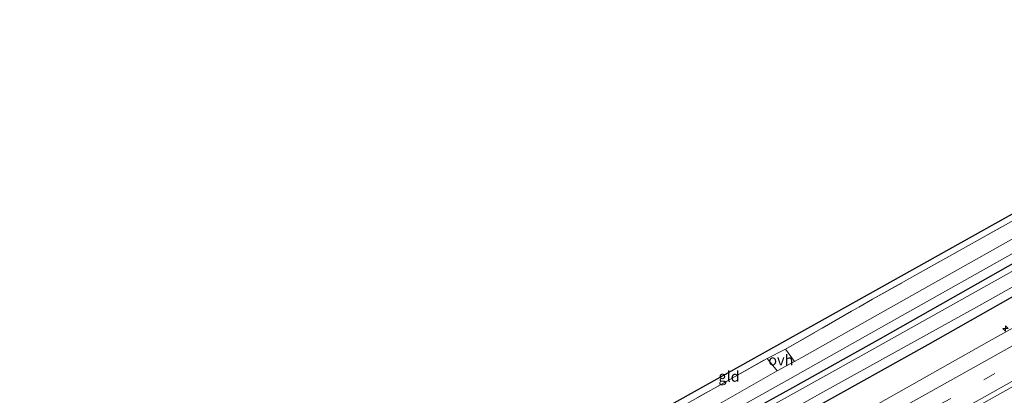
# Model space of a CAD drawing. Units: metres. Extents: x 159998 to 164885, y 471625 to 475001.
# Drawn here: x 163778 to 164011, y 474374 to 474463 of the extents above; entities that cross this region are included whole.
import ezdxf
from ezdxf.enums import TextEntityAlignment as Align

# ---------------------------------------------------------------- set-up
doc = ezdxf.new("R2010")
doc.units = ezdxf.units.M
doc.linetypes.add('IE-TERREINAFSCHEIDING', pattern=[10, 8, -2])
doc.linetypes.add('VW-3-9_STREEP', pattern=[12, 3, -9])
doc.layers.get('0').update_dxf_attribs({"lineweight": 25})
for name, color, linetype, lineweight in [('B-ME-AM-KILOMETR-S-B1', 7, 'Continuous', 18), ('B-ME-GW-INSTEEKWATERGANG-L-B1', 10, 'Continuous', 25), ('B-ME-IE-GRASLAND-GV-B6', 93, 'Continuous', 18), ('B-ME-IE-GRONDWERKLIJN-GROND_INGERICHT-GV-B6', 253, 'Continuous', 18), ('B-ME-IE-TERREINAFSCHEIDING-DOORGANG-L-B1', 8, 'IE-TERREINAFSCHEIDING-KUNSTMATIG-OPEN', 18), ('B-ME-IE-TERREINAFSCHEIDING-RASTERHEKWERK-L-B1', 8, 'IE-TERREINAFSCHEIDING', 18), ('B-ME-KG-KADASTRAAL-OPNAMEDTMGRENS-L-B1', 10, 'Continuous', 25), ('B-ME-OG-WATER-GV-B6', 153, 'Continuous', 18), ('B-ME-VH-VERH_SOORT-BITUMEN-GV-B6', 8, 'IE-TERREINAFSCHEIDING-NATUURLIJK-HOUTWAL', 18), ('B-ME-VH-VERH_SOORT-ONVERHARD-GV-B6', 8, 'Continuous', 18), ('B-ME-VW-MARKERING-39STREEP-015-L-B1', 255, 'VW-3-9_STREEP', 18), ('B-ME-VW-MARKERING-STREEP-015-L-B1', 7, 'Continuous', 18)]:
    doc.layers.add(name, color=color, linetype=linetype, lineweight=lineweight)
doc.styles.add('NLCS-ISO', font='NLCS-ISO.TTF')
doc.linetypes.add('IE-TERREINAFSCHEIDING-KUNSTMATIG-OPEN', pattern='A,7,-1.5,[67,NLCS.SHX,S=0.75,R=0,X=0,Y=0],-1.5', length=10)
doc.linetypes.add('IE-TERREINAFSCHEIDING-NATUURLIJK-HOUTWAL', pattern='A,7,-1.5,[67,NLCS.SHX,S=0.75,R=45,X=0,Y=0],-1.5,7,-1.5,[70,NLCS.SHX,S=0.75,R=0,X=0,Y=0],-1.5', length=20)

# ---------------------------------------------------------------- blocks, each defined once
blk = doc.blocks.new('hecto')
for p, q in [((0, 0.625), (-0.625, 0)), ((0, -0.625), (0, 0.625)), ((-0.625, 0), (0.625, 0)), ((0.625, 0), (0, -0.625))]:
    blk.add_line(p, q)

msp = doc.modelspace()

# ---------------------------------------------------------------- linework, layer by layer
at = {"layer": 'B-ME-GW-INSTEEKWATERGANG-L-B1'}
for points in [[(164114.81, 474462.61, 0.69), (164074.49, 474439.43, 0.31), (164042.91, 474421.93, 0.27), (164014.03, 474405.62, 0.16), (163981.49, 474387.21, 0.12), (163960.73, 474375.59, 0.11), (163931.12, 474359.23, 0.1), (163904.59, 474344.43, 0.1), (163882.16, 474331.86, 0.08), (163864.04, 474321.66, 0.07), (163838.23, 474307.19, 0.09), (163812.73, 474292.85, 0.05), (163782.43, 474276.69, 0.09)], [(163785.9, 474270.42, 0.2), (163822.69, 474290.69, 0.35), (163846.52, 474303.91, 0.43), (163876.96, 474321.04, 0.41), (163906.18, 474337.48, 0.4), (163936.58, 474354.45, 0.41), (163965.99, 474370.91, 0.48), (163992.79, 474385.86, 0.48), (164024.6, 474403.85, 0.42), (164055.69, 474421.71, 0.41), (164082.94, 474436.72, 0.42), (164118.2, 474456.4, 0.49)]]:
    msp.add_polyline3d(points, dxfattribs=at)
at = {"layer": 'B-ME-IE-GRASLAND-GV-B6'}
for points in [[(164115.77, 474460.85, -0.79), (164081.19, 474441.48, -0.79), (164051.32, 474424.86, -0.79), (164017.19, 474405.7, -0.79), (163976.25, 474382.75, -0.79), (163936.71, 474360.7, -0.79), (163894.32, 474336.83, -0.79), (163857.31, 474315.96, -0.79), (163819.07, 474294.63, -0.79), (163783.46, 474274.82, -0.79), (163782.43, 474276.69, 0.09), (163812.73, 474292.85, 0.05), (163838.23, 474307.19, 0.09), (163864.04, 474321.66, 0.07), (163882.16, 474331.86, 0.08), (163904.59, 474344.43, 0.1), (163931.12, 474359.23, 0.1), (163960.73, 474375.59, 0.11), (163981.49, 474387.21, 0.12), (164014.03, 474405.62, 0.16), (164042.91, 474421.93, 0.27), (164074.49, 474439.43, 0.31), (164114.81, 474462.61, 0.69), (164115.77, 474460.85, -0.79)], [(163785.9, 474270.42, 0.2), (163785.14, 474271.8, -0.79), (163815.34, 474288.42, -0.79), (163854.37, 474310.65, -0.79), (163891.9, 474331.92, -0.79), (163931.8, 474354.27, -0.79), (163967.9, 474374.54, -0.79), (164004.23, 474394.66, -0.79), (164038.16, 474413.74, -0.79), (164078.94, 474436.89, -0.79), (164117.32, 474458.01, -0.79), (164118.2, 474456.4, 0.49), (164082.94, 474436.72, 0.42), (164055.69, 474421.71, 0.41), (164024.6, 474403.85, 0.42), (163992.79, 474385.86, 0.48), (163965.99, 474370.91, 0.48), (163936.58, 474354.45, 0.41), (163906.18, 474337.48, 0.4), (163876.96, 474321.04, 0.41), (163846.52, 474303.91, 0.43), (163822.69, 474290.69, 0.35), (163785.9, 474270.42, 0.2)], [(164040.3, 474430.66, -0.06), (164042.25, 474431.47, 0.02), (164060.34, 474441.77, 0.04), (164073.65, 474449.37, 0.21), (164075.71, 474446.45, 0.67), (164056.99, 474435.93, 0.57), (164039.2, 474425.63, 0.52), (164016.86, 474413.08, 0.45), (163988.98, 474397.4, 0.36), (163962.97, 474382.76, 0.37), (163961.22, 474381.81, 0.37), (163959.08, 474384.74, 0.28), (163979.69, 474396.54, 0.12), (164003.07, 474409.66, 0.11), (164027.18, 474423.07, 0.08), (164034.59, 474427.24, 0.05), (164036.84, 474428.53, -0.01), (164039.57, 474429.79, -0.01), (164040.3, 474430.66, -0.06)], [(163781.82, 474277.79, 0.2), (163807.66, 474292.08, 0.24), (163829.63, 474304.3, 0.26), (163850.07, 474315.86, 0.32), (163869.86, 474326.88, 0.28), (163891.88, 474339.34, 0.33), (163915.29, 474352.47, 0.34), (163938.33, 474365.48, 0.33), (163960.12, 474377.72, 0.37), (163986.65, 474392.69, 0.29), (164014.19, 474408.14, 0.35)], [(164014.03, 474405.62, 0.16), (163981.49, 474387.21, 0.12), (163960.73, 474375.59, 0.11), (163931.12, 474359.23, 0.1), (163904.59, 474344.43, 0.1), (163882.16, 474331.86, 0.08), (163864.04, 474321.66, 0.07), (163838.23, 474307.19, 0.09), (163812.73, 474292.85, 0.05), (163782.43, 474276.69, 0.09), (163781.82, 474277.79, 0.2)], [(163785.9, 474270.42, 0.2), (163822.69, 474290.69, 0.35), (163846.52, 474303.91, 0.43), (163876.96, 474321.04, 0.41), (163906.18, 474337.48, 0.4), (163936.58, 474354.45, 0.41), (163965.99, 474370.91, 0.48), (163992.79, 474385.86, 0.48), (164024.6, 474403.85, 0.42)], [(164036.04, 474402.64, 0.85), (164007.26, 474386.62, 0.83), (163981.04, 474371.82, 0.86), (163950.76, 474354.82, 0.86), (163924.61, 474340.21, 0.77), (163896.42, 474324.37, 0.77), (163869.54, 474309.31, 0.8), (163834.55, 474289.69, 0.8), (163789.29, 474264.3, 0.76), (163785.9, 474270.42, 0.2)], [(163795.14, 474253.73, 0.98), (163803.09, 474258.12, 1.23), (163812.4, 474263.27, 1.23), (163821.57, 474268.42, 1.2), (163838.69, 474278.08, 1.02), (163842.86, 474280.39, 1.23), (163868.35, 474294.91, 1.02), (163887.79, 474305.79, 1.07), (163928.26, 474328.46, 1.05), (163961.28, 474346.86, 1.05), (163992.86, 474364.69, 1.07), (164028.76, 474384.82, 1.05)], [(163852.1, 474324.85, -0.27), (163864.3, 474331.71, -0.15), (163898.04, 474350.77, -0.03), (163929.61, 474368.39, 0.13), (163954.75, 474382.52, 0.27), (163957.13, 474379.59, 0.36), (163930.66, 474364.53, 0.39), (163908.74, 474352.2, 0.34), (163884.85, 474338.68, 0.3), (163860.66, 474325.12, 0.29), (163838.8, 474312.88, 0.26), (163815.54, 474299.77, 0.26), (163811.31, 474297.41, 0.27), (163810.12, 474300.28, 0.07), (163826.1, 474309.47, 0.02), (163843.38, 474319.51, 0.01), (163848.08, 474322.18, 0.07), (163849.88, 474323.4, -0.07), (163852.1, 474324.85, -0.27)]]:
    msp.add_polyline3d(points, dxfattribs=at)
at = {"layer": 'B-ME-IE-GRONDWERKLIJN-GROND_INGERICHT-GV-B6'}
for points in [[(163852.1, 474324.85, -0.27), (163852.6, 474328.01, -0.31), (163855.47, 474328.75, -0.22), (163855.07, 474327.26, -0.22), (163923.5, 474366.88, -0.02), (164030.74, 474426.8, -0.1)], [(164027.18, 474423.07, 0.08), (164003.07, 474409.66, 0.11), (163979.69, 474396.54, 0.12), (163959.08, 474384.74, 0.28), (163954.75, 474382.52, 0.27), (163929.61, 474368.39, 0.13), (163898.04, 474350.77, -0.03), (163864.3, 474331.71, -0.15), (163852.1, 474324.85, -0.27)]]:
    msp.add_polyline3d(points, dxfattribs=at)
at = {"layer": 'B-ME-IE-TERREINAFSCHEIDING-DOORGANG-L-B1'}
msp.add_line((163954.75, 474382.52, 0.27), (163959.08, 474384.74, 0.28), dxfattribs=at)
at = {"layer": 'B-ME-IE-TERREINAFSCHEIDING-RASTERHEKWERK-L-B1'}
for points in [[(163959.08, 474384.74, 0.28), (163979.69, 474396.54, 0.12), (164003.07, 474409.66, 0.11), (164027.18, 474423.07, 0.08), (164034.59, 474427.24, 0.05), (164036.84, 474428.53, -0.01), (164039.57, 474429.79, -0.01), (164040.3, 474430.66, -0.06), (164042.25, 474431.47, 0.02), (164060.34, 474441.77, 0.04), (164073.65, 474449.37, 0.21)], [(163810.12, 474300.28, 0.07), (163826.1, 474309.47, 0.02), (163843.38, 474319.51, 0.01), (163848.08, 474322.18, 0.07), (163849.88, 474323.4, -0.07), (163852.1, 474324.85, -0.27), (163864.3, 474331.71, -0.15), (163898.04, 474350.77, -0.03), (163929.61, 474368.39, 0.13), (163954.75, 474382.52, 0.27)]]:
    msp.add_polyline3d(points, dxfattribs=at)
at = {"layer": 'B-ME-KG-KADASTRAAL-OPNAMEDTMGRENS-L-B1'}
msp.add_polyline3d([(163778.22, 474284.29, -0.19), (163794.19, 474293.17, -0.22), (163794.58, 474294.34, -0.19), (163794.9, 474295.28, -0.84), (163795.35, 474296.58, -0.84), (163795.67, 474297.53, -0.23), (163796.19, 474299.07, -0.25), (163803.78, 474297.9, -0.07), (163847.21, 474322.92, -0.07), (163847.65, 474326.74, -0.15), (163849.19, 474327.13, -0.26), (163850.07, 474327.36, -0.84), (163851.69, 474327.78, -0.84), (163852.6, 474328.01, -0.31), (163855.47, 474328.75, -0.22), (163855.07, 474327.26, -0.22), (163923.5, 474366.88, -0.02), (164030.74, 474426.8, -0.1)], dxfattribs=at)
at = {"layer": 'B-ME-OG-WATER-GV-B6'}
msp.add_polyline3d([(164115.77, 474460.85, -0.79), (164117.32, 474458.01, -0.79), (164078.94, 474436.89, -0.79), (164038.16, 474413.74, -0.79), (164004.23, 474394.66, -0.79), (163967.9, 474374.54, -0.79), (163931.8, 474354.27, -0.79), (163891.9, 474331.92, -0.79), (163854.37, 474310.65, -0.79), (163815.34, 474288.42, -0.79), (163785.14, 474271.8, -0.79), (163783.46, 474274.82, -0.79), (163819.07, 474294.63, -0.79), (163857.31, 474315.96, -0.79), (163894.32, 474336.83, -0.79), (163936.71, 474360.7, -0.79), (163976.25, 474382.75, -0.79), (164017.19, 474405.7, -0.79), (164051.32, 474424.86, -0.79), (164081.19, 474441.48, -0.79), (164115.77, 474460.85, -0.79)], dxfattribs=at)
at = {"layer": 'B-ME-VH-VERH_SOORT-BITUMEN-GV-B6'}
for points in [[(163930.66, 474364.53, 0.39), (163957.13, 474379.59, 0.36), (163961.22, 474381.81, 0.37), (163962.97, 474382.76, 0.37), (163988.98, 474397.4, 0.36), (164016.86, 474413.08, 0.45)], [(164014.19, 474408.14, 0.35), (163986.65, 474392.69, 0.29), (163960.12, 474377.72, 0.37), (163938.33, 474365.48, 0.33)], [(164028.76, 474384.82, 1.05), (163992.86, 474364.69, 1.07), (163961.28, 474346.86, 1.05), (163928.26, 474328.46, 1.05), (163887.79, 474305.79, 1.07), (163868.35, 474294.91, 1.02), (163842.86, 474280.39, 1.23), (163838.69, 474278.08, 1.02), (163821.57, 474268.42, 1.2), (163812.4, 474263.27, 1.23), (163803.09, 474258.12, 1.23), (163795.14, 474253.73, 0.98), (163794.58, 474254.75, 1.07), (163792.86, 474257.84, 0.95), (163791.07, 474261.08, 0.91), (163789.29, 474264.3, 0.76), (163834.55, 474289.69, 0.8), (163869.54, 474309.31, 0.8), (163896.42, 474324.37, 0.77), (163924.61, 474340.21, 0.77), (163950.76, 474354.82, 0.86), (163981.04, 474371.82, 0.86), (164007.26, 474386.62, 0.83), (164036.04, 474402.64, 0.85)]]:
    msp.add_polyline3d(points, dxfattribs=at)
at = {"layer": 'B-ME-VH-VERH_SOORT-ONVERHARD-GV-B6'}
msp.add_polyline3d([(163959.08, 474384.74, 0.28), (163961.22, 474381.81, 0.37), (163957.13, 474379.59, 0.36), (163954.75, 474382.52, 0.27), (163959.08, 474384.74, 0.28)], dxfattribs=at)
at = {"layer": 'B-ME-VW-MARKERING-39STREEP-015-L-B1'}
msp.add_polyline3d([(163840.04, 474284.4, 1.1), (163845.17, 474287.3, 1.09), (163848.22, 474289.04, 1.12), (163854.33, 474292.52, 1.11), (163860.55, 474296.04, 1.1), (163866.9, 474299.59, 1.12), (163870.08, 474301.37, 1.09), (163879.61, 474306.71, 1.1), (163885.85, 474310.2, 1.12), (163892.1, 474313.69, 1.08), (163898.35, 474317.17, 1.11), (163914.42, 474326.16, 1.1), (163924.35, 474331.72, 1.08), (163931.26, 474335.6, 1.11), (163944.92, 474343.27, 1.07), (163954.84, 474348.82, 1.11), (163960.37, 474351.92, 1.11), (163974.61, 474359.87, 1.08), (164014.53, 474382.34, 1.06), (164039.85, 474396.45, 1.02), (164082.23, 474420.25, 1.02), (164113.72, 474437.95, 1), (164124.85, 474444.19, 0.99)], dxfattribs=at)
at = {"layer": 'B-ME-VW-MARKERING-STREEP-015-L-B1'}
for points in [[(164123.12, 474447.35, 0.95), (164071.84, 474418.58, 1), (164033.54, 474397.07, 0.98), (164012.77, 474385.51, 0.99), (163972.72, 474363.15, 0.97), (163958.48, 474355.08, 1.03), (163953.04, 474352.02, 1.05), (163946.44, 474348.33, 1.02), (163939.85, 474344.64, 1.04), (163929.5, 474338.85, 1.02), (163890.42, 474316.96, 1.03), (163852.57, 474295.67, 1.05), (163849.54, 474293.94, 1.03), (163846.5, 474292.22, 1.05), (163838.23, 474287.53, 1.02), (163835.62, 474286.11, 1.03), (163800.02, 474266.13, 1.02), (163791.06, 474261.1, 1.02)], [(163794.59, 474254.72, 1.18), (163796.3, 474255.67, 1.2), (163799.4, 474257.4, 1.18), (163818.26, 474267.93, 1.2), (163821.63, 474269.82, 1.14), (163825, 474271.72, 1.19), (163831.74, 474275.51, 1.17), (163835.11, 474277.4, 1.19), (163840.99, 474280.7, 1.16), (163842.29, 474281.43, 1.18), (163875.73, 474300.34, 1.05), (163910.92, 474320.05, 1.11), (163939.2, 474335.93, 1.08), (163973.31, 474355.07, 1.09), (164006.11, 474373.46, 1.09), (164037.72, 474391.17, 1.09), (164071.88, 474410.31, 1.07), (164103.12, 474427.85, 1.06), (164126.57, 474441.04, 1.05)]]:
    msp.add_polyline3d(points, dxfattribs=at)

# ---------------------------------------------------------------- block references
at = {"layer": 'B-ME-AM-KILOMETR-S-B1', "rotation": 90}
msp.add_blockref('hecto', (164011.08, 474389.65, 0.76), dxfattribs=at)

# ---------------------------------------------------------------- texts
at = {"layer": 'B-ME-IE-GRONDWERKLIJN-GROND_INGERICHT-GV-B6', "ltscale": 0.2, "style": 'NLCS-ISO'}
msp.add_text('gld', height=2.5, dxfattribs=at).set_placement((163945.78, 474378.3), align=Align.MIDDLE_CENTER)
at = {"layer": 'B-ME-VH-VERH_SOORT-ONVERHARD-GV-B6', "ltscale": 0.2, "style": 'NLCS-ISO'}
msp.add_text('ovh', height=2.5, dxfattribs=at).set_placement((163958.01, 474382.17), align=Align.MIDDLE_CENTER)

doc.saveas('drawing.dxf')
